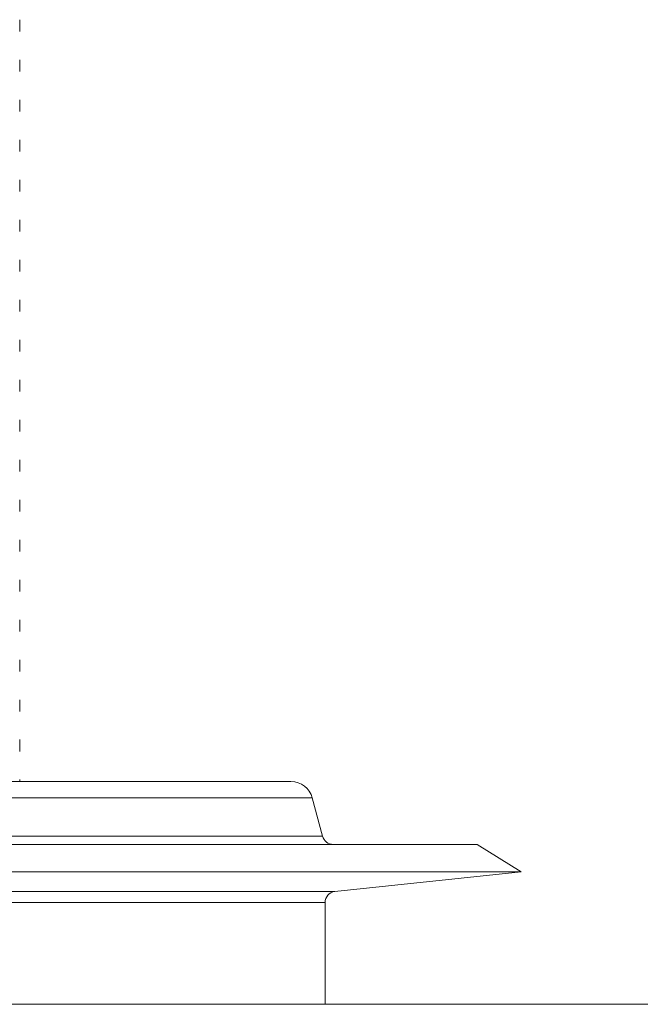
# Model space of a CAD drawing. Units: millimetres. Extents: x -879 to 1150, y -1210 to 1499.
# Drawn here: x 157 to 185, y 1368 to 1413 of the extents above; entities that cross this region are included whole.
import ezdxf

# ---------------------------------------------------------------- set-up
doc = ezdxf.new("R2010")
doc.units = ezdxf.units.MM

msp = doc.modelspace()

# ---------------------------------------------------------------- linework, layer by layer
at = {"color": 7, "linetype": 'Continuous', "lineweight": 0}
for p, q in [((156.995, 1412.572), (156.995, 1413.112)), ((156.995, 1410.758), (156.995, 1411.298)), ((156.995, 1408.944), (156.995, 1409.484)), ((156.995, 1407.13), (156.995, 1407.67)), ((156.995, 1405.316), (156.995, 1405.856)), ((156.995, 1403.502), (156.995, 1404.042)), ((156.995, 1401.688), (156.995, 1402.228)), ((156.995, 1399.874), (156.995, 1400.414)), ((156.995, 1398.06), (156.995, 1398.6)), ((156.995, 1396.246), (156.995, 1396.786)), ((156.995, 1394.432), (156.995, 1394.972)), ((156.995, 1392.618), (156.995, 1393.158)), ((156.995, 1390.804), (156.995, 1391.344)), ((156.995, 1388.99), (156.995, 1389.53)), ((156.995, 1387.176), (156.995, 1387.716)), ((156.995, 1385.362), (156.995, 1385.902)), ((156.995, 1383.548), (156.995, 1384.088)), ((156.995, 1381.734), (156.995, 1382.274)), ((156.995, 1379.92), (156.995, 1380.46)), ((169.301, 1378.559), (124.189, 1378.559)), ((156.995, 1378.559), (156.995, 1378.646)), ((170.732, 1376.08), (170.266, 1377.818)), ((177.745, 1375.709), (115.745, 1375.709)), ((179.745, 1374.459), (177.745, 1375.709)), ((179.745, 1374.459), (113.745, 1374.459)), ((171.293, 1373.571), (179.745, 1374.459)), ((170.845, 1368.458), (170.845, 1373.073)), ((81.245, 1368.458), (212.245, 1368.458))]:
    msp.add_line(p, q, dxfattribs=at)
at = {"color": 8, "linetype": 'Continuous', "lineweight": 0}
for p, q in [((170.266, 1377.818), (123.223, 1377.818)), ((170.732, 1376.08), (122.758, 1376.08)), ((171.293, 1373.571), (122.197, 1373.571)), ((170.845, 1373.073), (122.645, 1373.073))]:
    msp.add_line(p, q, dxfattribs=at)
at = {"color": 7, "linetype": 'Continuous', "lineweight": 0}
for centre, radius, start, end in [((169.301, 1377.559), 1, 15, 90), ((171.215, 1376.209), 0.5, 195, 270), ((171.345, 1373.073), 0.5, 96, 180)]:
    msp.add_arc(centre, radius, start, end, dxfattribs=at)

doc.saveas('drawing.dxf')
